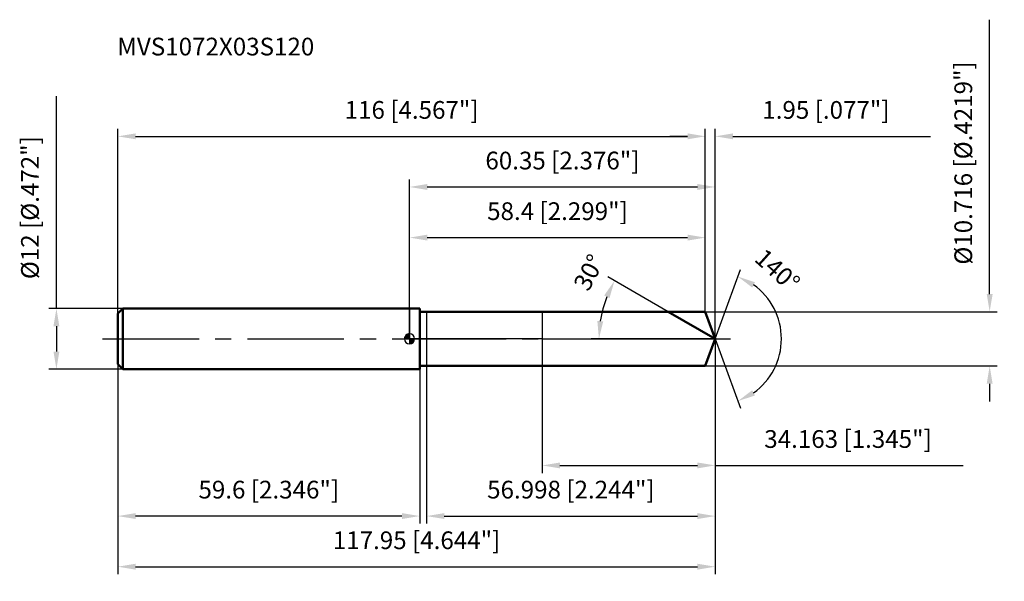
# Model space of a CAD drawing. Units: millimetres. Extents: x -77 to 117, y -48 to 63.
import ezdxf

# ---------------------------------------------------------------- set-up
doc = ezdxf.new("R2010")
doc.units = ezdxf.units.MM
doc.linetypes.add('CENTER2', pattern=[28.575, 19.05, -3.175, 3.175, -3.175])
for name, color, linetype, lineweight in [('1', 4, 'Continuous', 50), ('2', 7, 'Continuous', 25), ('4', 2, 'CENTER2', 25), ('cut', 1, 'Continuous', 25), ('nocut', 7, 'Continuous', 25), ('sk1', 4, 'Continuous', 50), ('sk2', 7, 'Continuous', 25), ('sk4', 2, 'CENTER2', 25), ('sk6', 5, 'Continuous', 35)]:
    doc.layers.add(name, color=color, linetype=linetype, lineweight=lineweight)
doc.layers.add('7', color=5, linetype='Continuous')
doc.styles.add('simplex', font='txt.shx', dxfattribs={"height": 3.5})
doc.styles.get("Standard").update_dxf_attribs({"font": 'txt.shx', "bigfont": '@extfont2.shx'})
doc.dimstyles.new('コピー - ISO-25', dxfattribs={"dimscale": 0, "dimtxt": 3.5, "dimasz": 3.5, "dimexe": 1.5, "dimexo": 0, "dimgap": 2.3, "dimtad": 1, "dimdec": 3, "dimdsep": 46, "dimtxsty": 'simplex', "dimcen": 0.09, "dimclrd": 256, "dimclre": 256, "dimclrt": 256, "dimadec": 0, "dimazin": 0, "dimtfac": 1, "dimtofl": 0, "dimtmove": 0, "dimatfit": 3, "dimfxl": 1, "dimtolj": 1, "dimlwd": -1, "dimlwe": -1, "dimarcsym": 0})

# ---------------------------------------------------------------- blocks, each defined once
blk = doc.blocks.new('zero block')
h = blk.add_hatch(color=7)
h.paths.add_polyline_path([(0, 1, 0.414214), (-1, 0), (0, 0)])
h.paths.add_polyline_path([(1, 0), (0, 0), (0, -1, 0.414214)])
at = {"color": 7, "ltscale": 0.2}
for p, q in [((-1, 0), (1, 0)), ((0, -1), (0, 1))]:
    blk.add_line(p, q, dxfattribs=at)
for start, end in [(90, 180), (180, 270), (0, 90), (270, 0)]:
    blk.add_arc((0, 0), 1, start, end, dxfattribs=at)
blk = doc.blocks.new('*D283')
at = {"layer": 'Defpoints', "color": 0}
for p in [(58.4, 40), (-57.6, 5), (58.4, 5.36)]:
    blk.add_point(p, dxfattribs=at)
at = {"layer": 'sk2'}
for p, q in [((-57.6, 5), (-57.6, 41.5)), ((58.4, 5.36), (58.4, 41.5)), ((-54.1, 40), (54.9, 40))]:
    blk.add_line(p, q, dxfattribs=at)
for points in [[(-54.1, 40.58), (-54.1, 39.42), (-57.6, 40)], [(54.9, 39.42), (54.9, 40.58), (58.4, 40)]]:
    blk.add_solid(points, dxfattribs=at)
at = {"layer": 'sk2', "insert": (0.4, 46.97), "char_height": 3.5, "attachment_point": 2, "line_spacing_factor": 0.9, "style": 'simplex'}
blk.add_mtext('\\A1;116 [4.567"]', dxfattribs=at)
blk = doc.blocks.new('*D294')
at = {"layer": 'Defpoints', "color": 0}
for p in [(-57.6, -5), (2, -5), (-57.6, -35)]:
    blk.add_point(p, dxfattribs=at)
at = {"layer": 'sk2'}
for p, q in [((-57.6, -5), (-57.6, -36.5)), ((2, -5), (2, -36.5)), ((-1.5, -35), (-54.1, -35))]:
    blk.add_line(p, q, dxfattribs=at)
for points in [[(-54.1, -34.42), (-54.1, -35.58), (-57.6, -35)], [(-1.5, -35.58), (-1.5, -34.42), (2, -35)]]:
    blk.add_solid(points, dxfattribs=at)
at = {"layer": 'sk2', "insert": (-27.8, -28.03), "char_height": 3.5, "attachment_point": 2, "line_spacing_factor": 0.9, "style": 'simplex'}
blk.add_mtext('\\A1;59.6 [2.346"]', dxfattribs=at)
blk = doc.blocks.new('*D305')
at = {"layer": 'Defpoints', "color": 0}
for p in [(-56.6, 6), (-69.73, -6), (-56.6, -6)]:
    blk.add_point(p, dxfattribs=at)
at = {"layer": 'sk2'}
for p, q in [((-69.73, 6), (-69.73, 47.93)), ((-56.6, 6), (-71.23, 6)), ((-69.73, 2.5), (-69.73, -2.5)), ((-56.6, -6), (-71.23, -6))]:
    blk.add_line(p, q, dxfattribs=at)
for points in [[(-69.15, 2.5), (-70.31, 2.5), (-69.73, 6)], [(-70.31, -2.5), (-69.15, -2.5), (-69.73, -6)]]:
    blk.add_solid(points, dxfattribs=at)
at = {"layer": 'sk2', "insert": (-76.7, 11.8), "char_height": 3.5, "attachment_point": 1, "rotation": 90, "line_spacing_factor": 0.9, "style": 'simplex'}
blk.add_mtext('\\A1;%%c12 [%%C.472"]', dxfattribs=at)
blk = doc.blocks.new('*D316')
at = {"layer": '2'}
for p, q in [((0, 0), (0, 31.5)), ((60.35, 0), (60.35, 31.5)), ((3.5, 30), (56.85, 30))]:
    blk.add_line(p, q, dxfattribs=at)
for points in [[(3.5, 30.58), (3.5, 29.42), (0, 30)], [(56.85, 29.42), (56.85, 30.58), (60.35, 30)]]:
    blk.add_solid(points, dxfattribs=at)
at = {"layer": 'Defpoints', "color": 0}
for p in [(60.35, 30), (0, 0), (60.35, 0)]:
    blk.add_point(p, dxfattribs=at)
at = {"layer": '2', "insert": (30.18, 36.97), "char_height": 3.5, "attachment_point": 2, "line_spacing_factor": 0.9, "style": 'simplex'}
blk.add_mtext('\\A1;60.35 [2.376"]', dxfattribs=at)
blk = doc.blocks.new('*D327')
at = {"layer": '2'}
for p, q in [((58.4, 5.36), (58.4, 41.5)), ((60.35, 0), (60.35, 41.5)), ((54.9, 40), (51.4, 40)), ((63.85, 40), (102.87, 40))]:
    blk.add_line(p, q, dxfattribs=at)
for points in [[(54.9, 39.42), (54.9, 40.58), (58.4, 40)], [(63.85, 40.58), (63.85, 39.42), (60.35, 40)]]:
    blk.add_solid(points, dxfattribs=at)
at = {"layer": 'Defpoints', "color": 0}
for p in [(58.4, 40), (58.4, 5.36), (60.35, 0)]:
    blk.add_point(p, dxfattribs=at)
at = {"layer": '2', "insert": (69.65, 46.97), "char_height": 3.5, "attachment_point": 1, "line_spacing_factor": 0.9, "style": 'simplex'}
blk.add_mtext('\\A1;1.95 [.077"]', dxfattribs=at)
blk = doc.blocks.new('*D338')
at = {"layer": 'Defpoints', "color": 0}
for p in [(-57.6, 0), (60.35, 0), (60.35, -45)]:
    blk.add_point(p, dxfattribs=at)
at = {"layer": 'sk2'}
for p, q in [((-57.6, 0), (-57.6, -46.5)), ((60.35, 0), (60.35, -46.5)), ((-54.1, -45), (56.85, -45))]:
    blk.add_line(p, q, dxfattribs=at)
for points in [[(-54.1, -44.42), (-54.1, -45.58), (-57.6, -45)], [(56.85, -45.58), (56.85, -44.42), (60.35, -45)]]:
    blk.add_solid(points, dxfattribs=at)
at = {"layer": 'sk2', "insert": (1.38, -38.03), "char_height": 3.5, "attachment_point": 2, "line_spacing_factor": 0.9, "style": 'simplex'}
blk.add_mtext('\\A1;117.95 [4.644"]', dxfattribs=at)
blk = doc.blocks.new('*D349')
at = {"layer": '2'}
for p, q in [((114.54, 8.86), (114.54, 63.04)), ((58.4, 5.36), (116.04, 5.36)), ((58.4, -5.36), (116.04, -5.36)), ((114.54, -8.86), (114.54, -12.36))]:
    blk.add_line(p, q, dxfattribs=at)
for points in [[(113.96, 8.86), (115.13, 8.86), (114.54, 5.36)], [(115.13, -8.86), (113.96, -8.86), (114.54, -5.36)]]:
    blk.add_solid(points, dxfattribs=at)
at = {"layer": 'Defpoints', "color": 0}
for p in [(58.4, 5.36), (58.4, -5.36), (114.54, -5.36)]:
    blk.add_point(p, dxfattribs=at)
at = {"layer": '2', "insert": (107.58, 14.66), "char_height": 3.5, "attachment_point": 1, "rotation": 90, "line_spacing_factor": 0.9, "style": 'simplex'}
blk.add_mtext('\\A1;%%c10.716 [%%c.4219"]', dxfattribs=at)
blk = doc.blocks.new('*D3510')
at = {"layer": '2'}
for p, q in [((51.07, 5.36), (39.17, 12.23)), ((60.35, 0), (35.89, 0))]:
    blk.add_line(p, q, dxfattribs=at)
blk.add_arc((60.35, 0), 22.96, 158.7433, 171.2567, dxfattribs=at)
for points in [[(39.48, 8.07), (38.43, 8.58), (40.47, 11.48)], [(37.08, 3.53), (38.24, 3.45), (37.39, 0)]]:
    blk.add_solid(points, dxfattribs=at)
at = {"layer": 'Defpoints', "color": 0}
for p in [(37.74, 3.99), (51.07, 5.36), (51.23, 5.26), (60.35, 0), (60.54, 0)]:
    blk.add_point(p, dxfattribs=at)
at = {"layer": '2', "insert": (33.87, 13.94), "char_height": 3.5, "attachment_point": 2, "rotation": 62.2348, "line_spacing_factor": 0.9, "style": 'simplex'}
blk.add_mtext('\\A1;30%%d', dxfattribs=at)
blk = doc.blocks.new('*D3611')
at = {"layer": '2'}
for p, q in [((60.35, -1.6), (60.35, -36.5)), ((3.35, -5.36), (3.35, -36.5)), ((6.85, -35), (56.85, -35))]:
    blk.add_line(p, q, dxfattribs=at)
for points in [[(6.85, -34.42), (6.85, -35.58), (3.35, -35)], [(56.85, -35.58), (56.85, -34.42), (60.35, -35)]]:
    blk.add_solid(points, dxfattribs=at)
at = {"layer": 'Defpoints', "color": 0}
for p in [(60.35, -1.6), (3.35, -5.36), (60.35, -35)]:
    blk.add_point(p, dxfattribs=at)
at = {"layer": '2', "insert": (31.85, -28.03), "char_height": 3.5, "attachment_point": 2, "line_spacing_factor": 0.9, "style": 'simplex'}
blk.add_mtext('\\A1;56.998 [2.244"]', dxfattribs=at)
blk = doc.blocks.new('*D3712')
at = {"layer": '2'}
for p, q in [((26.19, 0), (26.19, -26.5)), ((60.35, 0), (60.35, -26.5)), ((29.69, -25), (56.85, -25)), ((60.35, -25), (109.28, -25))]:
    blk.add_line(p, q, dxfattribs=at)
for points in [[(29.69, -24.42), (29.69, -25.58), (26.19, -25)], [(56.85, -25.58), (56.85, -24.42), (60.35, -25)]]:
    blk.add_solid(points, dxfattribs=at)
at = {"layer": 'Defpoints', "color": 0}
for p in [(26.19, 0), (60.35, 0), (60.35, -25)]:
    blk.add_point(p, dxfattribs=at)
at = {"layer": '2', "insert": (86.57, -18.03), "char_height": 3.5, "attachment_point": 2, "line_spacing_factor": 0.9, "style": 'simplex'}
blk.add_mtext('\\A1;34.163 [1.345"]', dxfattribs=at)
blk = doc.blocks.new('*D3813')
at = {"layer": '2'}
for p, q in [((0, 0), (0, 21.5)), ((58.4, 5.36), (58.4, 21.5)), ((3.5, 20), (54.9, 20))]:
    blk.add_line(p, q, dxfattribs=at)
for points in [[(3.5, 20.58), (3.5, 19.42), (0, 20)], [(54.9, 19.42), (54.9, 20.58), (58.4, 20)]]:
    blk.add_solid(points, dxfattribs=at)
at = {"layer": 'Defpoints', "color": 0}
for p in [(58.4, 20), (58.4, 5.36), (0, 0)]:
    blk.add_point(p, dxfattribs=at)
at = {"layer": '2', "insert": (29.2, 26.97), "char_height": 3.5, "attachment_point": 2, "line_spacing_factor": 0.9, "style": 'simplex'}
blk.add_mtext('\\A1;58.4 [2.299"]', dxfattribs=at)
blk = doc.blocks.new('*D3914')
at = {"layer": '2'}
for q in [(65.34, 13.7), (65.34, -13.7)]:
    blk.add_line((60.35, 0), q, dxfattribs=at)
blk.add_arc((60.35, 0), 13.08, 305.373, 54.627, dxfattribs=at)
for points in [[(68.2, 11.19), (67.65, 10.15), (64.83, 12.29)], [(67.65, -10.15), (68.2, -11.19), (64.83, -12.29)]]:
    blk.add_solid(points, dxfattribs=at)
at = {"layer": 'Defpoints', "color": 0}
for p in [(60.33, 0.07), (60.35, 0), (60.35, 0), (60.33, -0.07), (72.36, -5.18)]:
    blk.add_point(p, dxfattribs=at)
at = {"layer": '2', "insert": (73.81, 14.86), "char_height": 3.5, "attachment_point": 2, "rotation": 317.8394, "line_spacing_factor": 0.9, "style": 'simplex'}
blk.add_mtext('\\A1;140%%d', dxfattribs=at)

msp = doc.modelspace()

# ---------------------------------------------------------------- linework, layer by layer
at = {"layer": '1'}
for p, q in [((2, 6), (0, 6)), ((2, 6), (2, -6)), ((2, 5.358), (58.4, 5.358)), ((60.3502, 0), (51.0698, 5.358)), ((58.4, 5.358), (60.3502, 0)), ((60.3502, 0), (58.4, -5.358)), ((58.4, -5.358), (2, -5.358)), ((0, -6), (2, -6))]:
    msp.add_line(p, q, dxfattribs=at)
at = {"layer": '4'}
msp.add_line((0, 0), (63.3502, 0), dxfattribs=at)
at = {"layer": '7'}
for p, q in [((3.3526, 5.358), (3.3526, -5.358)), ((3.3526, 5.358), (58.4, 5.358)), ((58.4, 5.358), (60.3502, 0)), ((60.3502, 0), (58.4, -5.358)), ((58.4, -5.358), (3.3526, -5.358))]:
    msp.add_line(p, q, dxfattribs=at)
at = {"layer": 'cut'}
for p, q in [((58.4, 5.358), (26.1872, 5.358)), ((26.1872, 5.358), (26.1872, 0)), ((58.4, 5.358), (60.3502, 0)), ((26.1872, 0), (60.3502, 0))]:
    msp.add_line(p, q, dxfattribs=at)
at = {"layer": 'nocut'}
for p, q in [((0, 6), (0, 0)), ((2, 6), (0, 6)), ((2, 5.358), (2, 6)), ((2, 5.358), (26.1872, 5.358)), ((26.1872, 5.358), (26.1872, 0)), ((26.1872, 0), (0, 0))]:
    msp.add_line(p, q, dxfattribs=at)
at = {"layer": 'sk1'}
for p, q in [((-57.6, 5), (-56.6, 6)), ((-56.6, 6), (-56.6, -6)), ((0, 6), (-56.6, 6)), ((-57.6, 5), (-57.6, -5)), ((-57.6, -5), (-56.6, -6)), ((-56.6, -6), (0, -6))]:
    msp.add_line(p, q, dxfattribs=at)
at = {"layer": 'sk4'}
msp.add_line((-60.6, 0), (0, 0), dxfattribs=at)

# ---------------------------------------------------------------- block references
at = {"rotation": 180}
msp.add_blockref('zero block', (0, 0), dxfattribs=at)

# ---------------------------------------------------------------- texts
at = {"layer": 'sk6', "insert": (-57.7094, 59.4792), "char_height": 3.5, "width": 41.65, "attachment_point": 1, "line_spacing_factor": 0.9}
msp.add_mtext('MVS1072X03S120', dxfattribs=at)

# ---------------------------------------------------------------- dimensions: what is measured, and where the dimension line sits
at = {"layer": '2'}
dim = msp.add_linear_dim(base=(114.5447, -5.358), p1=(58.4, 5.358), p2=(58.4, -5.358), angle=270, text='%%c<>', dimstyle='コピー - ISO-25', override={"dimscale": 1}, dxfattribs=at)
dim.commit()
dim.dimension.update_dxf_attribs({"geometry": '*D349', "text_midpoint": (114.5447, 37.6997), "dimtype": 160})
dim = msp.add_linear_dim(base=(58.4, 40), p1=(60.3502, 0), p2=(58.4, 5.358), angle=180, dimstyle='コピー - ISO-25', override={"dimscale": 1}, dxfattribs=at)
dim.commit()
dim.dimension.update_dxf_attribs({"geometry": '*D327', "text_midpoint": (85.1085, 40), "dimtype": 160})
for base, p1, p2, picture, middle in [((60.3502, 30), (0, 0), (60.3502, 0), '*D316', (30.1751, 34.6333)), ((58.4, 20), (0, 0), (58.4, 5.358), '*D3813', (29.2, 24.6333)), ((60.3502, -25), (26.1872, 0), (60.3502, 0), '*D3712', (86.5668, -20.3667)), ((60.3502, -35), (3.3526, -5.358), (60.3502, -1.6), '*D3611', (31.8514, -30.3667))]:
    dim = msp.add_linear_dim(base=base, p1=p1, p2=p2, dimstyle='コピー - ISO-25', override={"dimscale": 1}, dxfattribs=at)
    dim.commit()
    dim.dimension.update_dxf_attribs({"geometry": picture, "text_midpoint": middle})
for base, line1, line2, picture, middle in [((72.3639, -5.1822), ((60.3256, 0.0674), (60.3502, 0)), ((60.3256, -0.0674), (60.3502, 0)), '*D3914', (69.1322, 9.6986)), ((37.7408, 3.9866), ((51.231, 5.265), (51.0698, 5.358)), ((60.5362, 0), (60.3502, 0)), '*D3510', (40.0353, 10.695))]:
    dim = msp.add_angular_dim_2l(base=base, line1=line1, line2=line2, dimstyle='コピー - ISO-25', override={"dimscale": 1}, dxfattribs=at)
    dim.commit()
    dim.dimension.update_dxf_attribs({"geometry": picture, "text_midpoint": middle, "dimtype": 162})
at = {"layer": 'sk2'}
dim = msp.add_linear_dim(base=(-69.7293, -6), p1=(-56.6, 6), p2=(-56.6, -6), angle=270, text='%%c<>', dimstyle='コピー - ISO-25', override={"dimscale": 1}, dxfattribs=at)
dim.commit()
dim.dimension.update_dxf_attribs({"geometry": '*D305', "text_midpoint": (-69.7293, 28.7167), "dimtype": 160})
for base, p1, p2, picture, middle in [((58.4, 40), (-57.6, 5), (58.4, 5.358), '*D283', (0.4, 44.6333)), ((60.3502, -45), (-57.6, 0), (60.3502, 0), '*D338', (1.3751, -40.3667))]:
    dim = msp.add_linear_dim(base=base, p1=p1, p2=p2, dimstyle='コピー - ISO-25', override={"dimscale": 1}, dxfattribs=at)
    dim.commit()
    dim.dimension.update_dxf_attribs({"geometry": picture, "text_midpoint": middle})
dim = msp.add_linear_dim(base=(-57.6, -35), p1=(2, -5), p2=(-57.6, -5), angle=180, dimstyle='コピー - ISO-25', override={"dimscale": 1}, dxfattribs=at)
dim.commit()
dim.dimension.update_dxf_attribs({"geometry": '*D294', "text_midpoint": (-27.8, -30.3667)})

doc.saveas('drawing.dxf')
